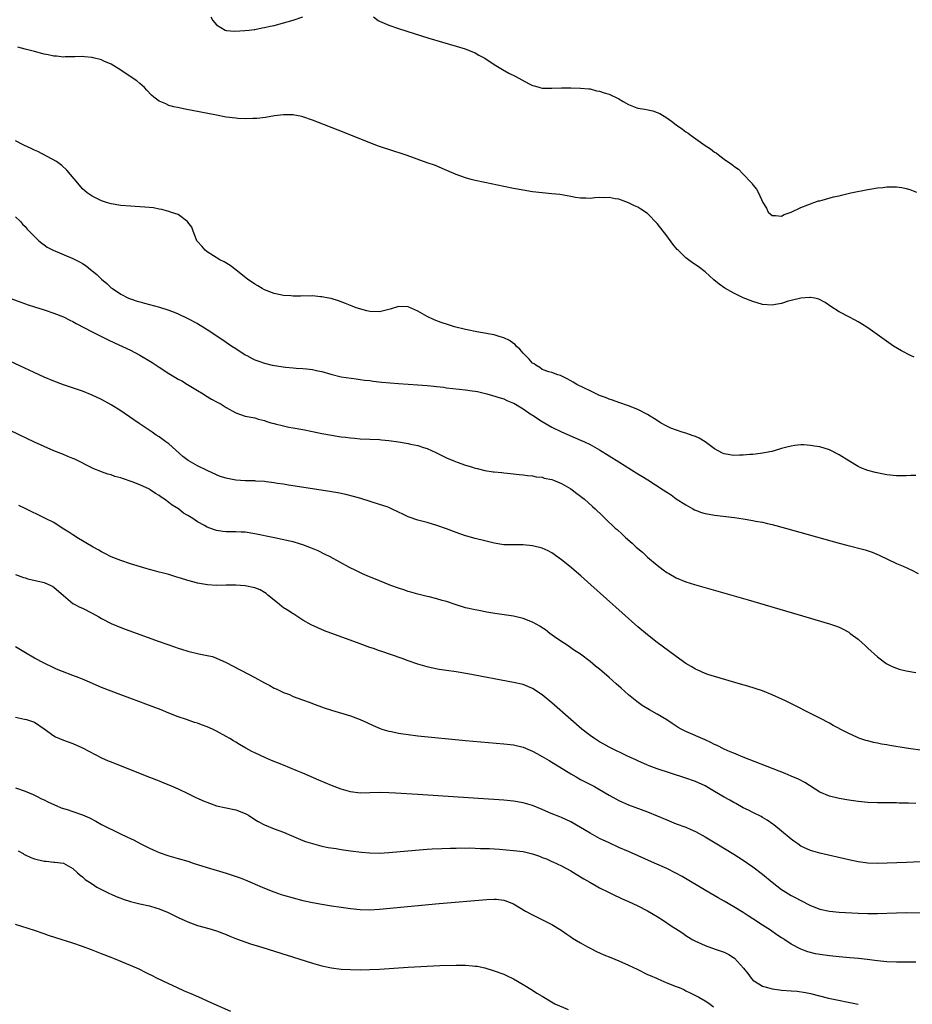
# Model space of a CAD drawing. Units: inches. Extents: x 2502000 to 2505000, y 1497000 to 1500000.
# Drawn here: x 2502462 to 2502648, y 1498278 to 1498483 of the extents above; entities that cross this region are included whole.
import ezdxf

# ---------------------------------------------------------------- set-up
doc = ezdxf.new("R2010")
doc.units = ezdxf.units.IN
doc.header["$MEASUREMENT"] = 0
doc.layers.add('LD25021497_10ft', color=53, linetype='Continuous')

msp = doc.modelspace()

# ---------------------------------------------------------------- linework, layer by layer
at = {"layer": 'LD25021497_10ft'}
for points, elevation in [([(2502501.77, 1498483.77), (2502502.21, 1498483), (2502503, 1498482.11), (2502504.81, 1498481), (2502505, 1498480.94), (2502506.81, 1498480.81), (2502508.9, 1498480.9), (2502509.78, 1498481), (2502510.84, 1498481.16), (2502511, 1498481.15), (2502512.51, 1498481.49), (2502513, 1498481.52), (2502514.16, 1498481.84), (2502515, 1498481.98), (2502515.8, 1498482.2), (2502517, 1498482.49), (2502519, 1498483.05), (2502521, 1498483.79)], 7350), ([(2502535.75, 1498483.75), (2502536.74, 1498483), (2502537, 1498482.85), (2502539, 1498482.02), (2502541, 1498481.35), (2502544.28, 1498480.28), (2502545.8, 1498479.8), (2502547.33, 1498479.33), (2502553, 1498477.67), (2502554.93, 1498477.07), (2502556.43, 1498476.43), (2502557, 1498476.23), (2502557.76, 1498475.76), (2502559, 1498475.14), (2502561, 1498473.83), (2502562.74, 1498472.74), (2502564.03, 1498472.03), (2502565.35, 1498471.35), (2502568.16, 1498469.84), (2502569, 1498469.44), (2502569.39, 1498469.39), (2502570.48, 1498469), (2502571, 1498468.88), (2502573, 1498468.86), (2502575, 1498468.95), (2502577, 1498468.94), (2502579, 1498468.89), (2502580.71, 1498468.71), (2502581, 1498468.71), (2502582.35, 1498468.35), (2502583, 1498468.28), (2502583.92, 1498467.92), (2502585, 1498467.62), (2502587, 1498466.62), (2502587.9, 1498466.1), (2502589, 1498465.44), (2502590.75, 1498464.75), (2502591, 1498464.69), (2502592.46, 1498464.46), (2502594.12, 1498464.12), (2502595, 1498463.81), (2502595.56, 1498463.56), (2502597, 1498462.66), (2502597.99, 1498461.99), (2502599, 1498461.22), (2502600.31, 1498460.31), (2502601, 1498459.78), (2502601.49, 1498459.49), (2502602.08, 1498459), (2502605, 1498456.89), (2502606.18, 1498456.18), (2502607, 1498455.49), (2502607.34, 1498455.34), (2502607.73, 1498455), (2502609, 1498454.05), (2502610.51, 1498453), (2502610.78, 1498452.79), (2502611, 1498452.57), (2502611.97, 1498451.97), (2502612.91, 1498451), (2502614.78, 1498449), (2502614.88, 1498448.88), (2502615, 1498448.68), (2502615.75, 1498447.75), (2502616.19, 1498447), (2502617.04, 1498445), (2502617.81, 1498443.81), (2502618.2, 1498443), (2502619, 1498442.25), (2502619.71, 1498442.29), (2502621, 1498442.17), (2502621.53, 1498442.47), (2502623, 1498442.96), (2502625, 1498443.95), (2502626.5, 1498444.5), (2502627, 1498444.73), (2502627.7, 1498445), (2502628.68, 1498445.32), (2502629, 1498445.36), (2502629.46, 1498445.46), (2502631.85, 1498446.14), (2502633, 1498446.4), (2502633.47, 1498446.53), (2502635.48, 1498447), (2502639, 1498447.7), (2502639.83, 1498447.83), (2502641, 1498448.04), (2502642.14, 1498448.14), (2502643, 1498448.24), (2502645, 1498448.23), (2502646.09, 1498448.09), (2502647, 1498447.93), (2502647.74, 1498447.74), (2502649.19, 1498447.18)], 7350), ([(2502648.69, 1498412.69), (2502647.94, 1498413), (2502646.02, 1498414.02), (2502644.39, 1498415), (2502642.39, 1498416.39), (2502639, 1498418.81), (2502637.67, 1498419.67), (2502637, 1498420.07), (2502636.39, 1498420.39), (2502635, 1498421.09), (2502633, 1498422.13), (2502631.26, 1498423.26), (2502630.08, 1498424.08), (2502628.79, 1498424.79), (2502627.91, 1498425), (2502627, 1498425.17), (2502626.88, 1498425.12), (2502625, 1498425.02), (2502623, 1498424.5), (2502622.36, 1498424.36), (2502621, 1498423.92), (2502619.71, 1498423.71), (2502619, 1498423.56), (2502617, 1498423.68), (2502615, 1498424.28), (2502613, 1498425.1), (2502611, 1498426.05), (2502609.12, 1498427.12), (2502607.95, 1498427.95), (2502606.86, 1498428.86), (2502605, 1498430.53), (2502603.59, 1498431.59), (2502602.39, 1498432.39), (2502601.54, 1498433), (2502601, 1498433.42), (2502599.36, 1498435), (2502599.18, 1498435.19), (2502598.29, 1498436.29), (2502597, 1498438.04), (2502595, 1498440.62), (2502593, 1498442.66), (2502591.57, 1498443.57), (2502591, 1498443.99), (2502590.29, 1498444.29), (2502589, 1498444.91), (2502587, 1498445.67), (2502586.24, 1498445.76), (2502585, 1498446.07), (2502584.03, 1498445.97), (2502583, 1498446.04), (2502581.98, 1498445.98), (2502581, 1498445.86), (2502580.1, 1498445.9), (2502579, 1498445.88), (2502577.93, 1498446.07), (2502577, 1498446.21), (2502574.65, 1498446.65), (2502573, 1498446.82), (2502571, 1498446.99), (2502569, 1498447.22), (2502567, 1498447.55), (2502565, 1498447.93), (2502563, 1498448.33), (2502559, 1498449.16), (2502557, 1498449.6), (2502556.18, 1498449.82), (2502555, 1498450.11), (2502553, 1498450.81), (2502550.1, 1498452.1), (2502548.69, 1498452.69), (2502547, 1498453.31), (2502542.78, 1498454.78), (2502539, 1498456.06), (2502538.28, 1498456.28), (2502536.79, 1498456.79), (2502535, 1498457.45), (2502529.61, 1498459.61), (2502523, 1498462.2), (2502521, 1498462.88), (2502520.43, 1498463), (2502519.24, 1498463.24), (2502519, 1498463.27), (2502517.31, 1498463.31), (2502517, 1498463.3), (2502515.07, 1498463.07), (2502513.23, 1498462.77), (2502511.43, 1498462.57), (2502511, 1498462.54), (2502510.54, 1498462.54), (2502509, 1498462.48), (2502507.46, 1498462.54), (2502507, 1498462.58), (2502505, 1498462.84), (2502503, 1498463.2), (2502496.47, 1498464.47), (2502494.81, 1498464.81), (2502494.04, 1498465), (2502493, 1498465.28), (2502492.43, 1498465.57), (2502491, 1498466.19), (2502489.93, 1498467), (2502489.44, 1498467.44), (2502488.47, 1498468.47), (2502487.94, 1498469), (2502487, 1498469.87), (2502486.38, 1498470.38), (2502485.19, 1498471.19), (2502483, 1498472.65), (2502481, 1498473.88), (2502479.46, 1498474.54), (2502479, 1498474.76), (2502477.22, 1498475.22), (2502477, 1498475.26), (2502475.43, 1498475.43), (2502475, 1498475.46), (2502473.43, 1498475.43), (2502473, 1498475.41), (2502471.4, 1498475.41), (2502471, 1498475.38), (2502469.56, 1498475.56), (2502469, 1498475.59), (2502467.85, 1498475.85), (2502467, 1498476), (2502465, 1498476.5), (2502463, 1498477.02), (2502461.47, 1498477.47)], 7360), ([(2502649, 1498387.97), (2502647.96, 1498387.96), (2502647, 1498387.88), (2502645.91, 1498387.91), (2502645, 1498387.91), (2502643, 1498388.13), (2502642.25, 1498388.25), (2502640.58, 1498388.58), (2502639, 1498389.02), (2502637.56, 1498389.56), (2502637, 1498389.86), (2502635, 1498391), (2502633, 1498392.29), (2502631, 1498393.31), (2502629, 1498393.93), (2502627.87, 1498394.13), (2502627, 1498394.25), (2502625.66, 1498394.34), (2502625, 1498394.34), (2502623.76, 1498394.24), (2502623, 1498394.1), (2502622.11, 1498393.89), (2502621, 1498393.59), (2502620.56, 1498393.44), (2502618.97, 1498393), (2502617, 1498392.6), (2502616.59, 1498392.59), (2502615, 1498392.35), (2502614.34, 1498392.34), (2502613, 1498392.21), (2502612.21, 1498392.21), (2502611, 1498392.17), (2502609, 1498392.47), (2502608.64, 1498392.64), (2502607, 1498393.51), (2502605.02, 1498395.02), (2502603.8, 1498395.8), (2502603, 1498396.09), (2502602.35, 1498396.35), (2502601, 1498396.78), (2502600.26, 1498397), (2502597.84, 1498397.84), (2502597, 1498398.28), (2502595.67, 1498399), (2502595, 1498399.45), (2502593, 1498400.73), (2502591, 1498401.72), (2502589, 1498402.5), (2502587, 1498403.19), (2502585.69, 1498403.69), (2502585, 1498403.91), (2502584.24, 1498404.24), (2502583, 1498404.69), (2502582.26, 1498405), (2502581.44, 1498405.44), (2502581, 1498405.62), (2502579.81, 1498406.19), (2502578.23, 1498407), (2502577.48, 1498407.48), (2502577, 1498407.74), (2502576.19, 1498408.19), (2502574.83, 1498408.83), (2502574.29, 1498409), (2502573, 1498409.46), (2502572.36, 1498409.64), (2502571, 1498410.14), (2502570.53, 1498410.53), (2502569.69, 1498411), (2502569.31, 1498411.31), (2502569, 1498411.45), (2502568.3, 1498412.3), (2502567.5, 1498413), (2502567, 1498413.5), (2502566.34, 1498414.34), (2502565.59, 1498415), (2502565.34, 1498415.34), (2502565, 1498415.55), (2502564.17, 1498416.17), (2502563, 1498416.72), (2502561.99, 1498417), (2502561, 1498417.32), (2502558.13, 1498417.87), (2502557, 1498418.07), (2502555.65, 1498418.35), (2502555, 1498418.47), (2502552.71, 1498419), (2502551.41, 1498419.41), (2502549.91, 1498419.91), (2502548.47, 1498420.47), (2502547, 1498421.15), (2502545, 1498422.3), (2502543.15, 1498423.15), (2502543, 1498423.21), (2502541, 1498423.28), (2502539.28, 1498422.72), (2502537, 1498422.14), (2502535, 1498422.24), (2502534.38, 1498422.38), (2502532.12, 1498423), (2502531.31, 1498423.31), (2502531, 1498423.46), (2502529.91, 1498423.91), (2502529, 1498424.23), (2502528.48, 1498424.48), (2502526.91, 1498424.91), (2502526.42, 1498425), (2502525, 1498425.32), (2502524.68, 1498425.32), (2502523, 1498425.48), (2502522.54, 1498425.46), (2502521, 1498425.48), (2502520.54, 1498425.46), (2502519, 1498425.46), (2502518.53, 1498425.47), (2502517, 1498425.56), (2502515, 1498425.95), (2502513, 1498426.73), (2502512.51, 1498427), (2502511.59, 1498427.59), (2502511, 1498427.94), (2502509.44, 1498429), (2502509.21, 1498429.21), (2502507, 1498430.92), (2502505.82, 1498431.82), (2502504.57, 1498432.57), (2502503.71, 1498433), (2502501, 1498434.7), (2502500.61, 1498435), (2502499.89, 1498435.89), (2502499, 1498436.86), (2502498.91, 1498437), (2502498.83, 1498437.17), (2502498.08, 1498439), (2502497.85, 1498439.85), (2502497, 1498440.89), (2502496.97, 1498440.97), (2502495, 1498442.45), (2502493.4, 1498443), (2502493.11, 1498443.11), (2502493, 1498443.13), (2502491.55, 1498443.55), (2502491, 1498443.61), (2502489.85, 1498443.85), (2502488.04, 1498444.04), (2502487, 1498444.12), (2502485, 1498444.21), (2502483, 1498444.37), (2502481, 1498444.72), (2502480.04, 1498445), (2502479, 1498445.33), (2502477.88, 1498445.88), (2502477, 1498446.28), (2502476, 1498447), (2502475, 1498447.86), (2502474, 1498449), (2502471.74, 1498451.74), (2502470.7, 1498452.7), (2502469.55, 1498453.55), (2502465.64, 1498455.64), (2502465, 1498455.93), (2502464.29, 1498456.29), (2502462.75, 1498457), (2502461, 1498457.9)], 7370), ([(2502461, 1498442.01), (2502462.06, 1498441), (2502462.49, 1498440.49), (2502463, 1498439.98), (2502463.42, 1498439.42), (2502463.87, 1498439), (2502465.85, 1498437), (2502466.49, 1498436.49), (2502467, 1498436.17), (2502467.65, 1498435.65), (2502468.88, 1498435), (2502473, 1498433.32), (2502474.53, 1498432.53), (2502475, 1498432.23), (2502475.75, 1498431.75), (2502476.66, 1498431), (2502477.98, 1498429.98), (2502478.96, 1498429), (2502480.09, 1498428.09), (2502481, 1498427.2), (2502481.12, 1498427.12), (2502481.25, 1498427), (2502483, 1498425.84), (2502484.63, 1498425), (2502485, 1498424.84), (2502486.41, 1498424.41), (2502487, 1498424.21), (2502487.96, 1498423.96), (2502491.1, 1498423.1), (2502493, 1498422.5), (2502494.11, 1498422.11), (2502495, 1498421.73), (2502496.86, 1498420.86), (2502499, 1498419.69), (2502501, 1498418.46), (2502504.29, 1498416.29), (2502505, 1498415.8), (2502505.5, 1498415.5), (2502506.22, 1498415), (2502507, 1498414.48), (2502509, 1498413.19), (2502509.33, 1498413), (2502510.42, 1498412.42), (2502511, 1498412.14), (2502511.82, 1498411.82), (2502513, 1498411.4), (2502514.6, 1498411), (2502515.09, 1498410.91), (2502517.4, 1498410.6), (2502519, 1498410.49), (2502519.59, 1498410.41), (2502521, 1498410.34), (2502521.78, 1498410.22), (2502523, 1498410.11), (2502524.16, 1498409.84), (2502525, 1498409.68), (2502526.87, 1498409.13), (2502529, 1498408.61), (2502532.14, 1498408.14), (2502533, 1498408.05), (2502533.9, 1498407.9), (2502535, 1498407.78), (2502535.68, 1498407.68), (2502537.48, 1498407.48), (2502541, 1498407.16), (2502543, 1498407.03), (2502545, 1498406.93), (2502547, 1498406.78), (2502550.39, 1498406.39), (2502551, 1498406.31), (2502555, 1498405.88), (2502556.34, 1498405.66), (2502557, 1498405.58), (2502557.49, 1498405.49), (2502559.43, 1498405), (2502560.65, 1498404.65), (2502562.19, 1498404.19), (2502563, 1498403.97), (2502563.63, 1498403.63), (2502565, 1498403.11), (2502565.05, 1498403.05), (2502567, 1498401.87), (2502568.71, 1498400.71), (2502569, 1498400.55), (2502571, 1498399.23), (2502573, 1498398.03), (2502575, 1498397.06), (2502579, 1498395.38), (2502579.86, 1498395), (2502581, 1498394.46), (2502583, 1498393.34), (2502587, 1498390.79), (2502591, 1498388.33), (2502591.84, 1498387.84), (2502593.07, 1498387.07), (2502596.25, 1498385), (2502597, 1498384.47), (2502597.9, 1498383.9), (2502599, 1498383.1), (2502601, 1498381.81), (2502602.46, 1498381), (2502602.81, 1498380.81), (2502603, 1498380.73), (2502604.25, 1498380.25), (2502605, 1498380.05), (2502605.86, 1498379.86), (2502607, 1498379.67), (2502611.17, 1498379.17), (2502613, 1498378.92), (2502615, 1498378.58), (2502615.54, 1498378.46), (2502617, 1498378.19), (2502618.07, 1498377.93), (2502619, 1498377.73), (2502621.83, 1498377), (2502633, 1498373.84), (2502634.59, 1498373.41), (2502638.43, 1498372.43), (2502639.93, 1498371.93), (2502641.35, 1498371.35), (2502645, 1498369.62), (2502646.4, 1498369), (2502648.18, 1498368.18), (2502649.5, 1498367.5)], 7380), ([(2502454.24, 1498427), (2502462.14, 1498424.14), (2502463.63, 1498423.63), (2502465, 1498423.18), (2502467, 1498422.55), (2502469, 1498421.88), (2502471, 1498421.09), (2502472.38, 1498420.38), (2502473, 1498420.11), (2502473.69, 1498419.69), (2502477, 1498418), (2502478.98, 1498417.02), (2502480.33, 1498416.33), (2502481.68, 1498415.68), (2502485, 1498414.14), (2502487, 1498413.13), (2502489.57, 1498411.57), (2502491, 1498410.58), (2502493, 1498409.3), (2502494.45, 1498408.45), (2502495, 1498408.09), (2502495.71, 1498407.71), (2502496.9, 1498407), (2502499, 1498405.71), (2502500.23, 1498405), (2502500.68, 1498404.68), (2502501.92, 1498403.92), (2502503.24, 1498403.24), (2502503.73, 1498403), (2502505, 1498402.18), (2502507, 1498401.04), (2502509, 1498400.35), (2502511, 1498399.98), (2502511.76, 1498399.76), (2502513, 1498399.48), (2502513.32, 1498399.32), (2502514.32, 1498399), (2502515, 1498398.82), (2502515.22, 1498398.78), (2502517, 1498398.32), (2502518.07, 1498398.07), (2502519, 1498397.92), (2502521, 1498397.56), (2502523, 1498397.17), (2502525, 1498396.75), (2502527, 1498396.36), (2502528.18, 1498396.18), (2502529, 1498396.04), (2502529.95, 1498395.95), (2502531, 1498395.81), (2502531.77, 1498395.77), (2502533, 1498395.65), (2502537, 1498395.47), (2502537.42, 1498395.42), (2502539, 1498395.29), (2502541.01, 1498395.01), (2502543, 1498394.65), (2502543.47, 1498394.53), (2502545, 1498394.21), (2502546.2, 1498393.8), (2502547, 1498393.58), (2502548.79, 1498392.79), (2502551, 1498391.68), (2502552.56, 1498391), (2502553.27, 1498390.73), (2502555, 1498390.15), (2502556.25, 1498389.75), (2502557, 1498389.53), (2502557.44, 1498389.44), (2502559, 1498389.02), (2502560.76, 1498388.76), (2502561, 1498388.71), (2502562.58, 1498388.58), (2502563, 1498388.52), (2502564.41, 1498388.41), (2502566.19, 1498388.19), (2502567, 1498388.12), (2502567.96, 1498387.96), (2502569, 1498387.9), (2502569.71, 1498387.71), (2502571, 1498387.6), (2502571.44, 1498387.44), (2502573, 1498387.13), (2502573.35, 1498387), (2502575, 1498386.31), (2502577, 1498385.18), (2502577.28, 1498385), (2502578.23, 1498384.23), (2502579, 1498383.66), (2502579.36, 1498383.36), (2502579.85, 1498383), (2502581.49, 1498381.49), (2502582.07, 1498381), (2502583.56, 1498379.56), (2502584.17, 1498379), (2502586.26, 1498377), (2502586.66, 1498376.66), (2502587.69, 1498375.69), (2502588.41, 1498375), (2502589.8, 1498373.8), (2502590.64, 1498373), (2502591.93, 1498371.93), (2502593, 1498370.93), (2502595, 1498369.23), (2502596.28, 1498368.28), (2502597, 1498367.72), (2502597.47, 1498367.47), (2502599, 1498366.56), (2502601, 1498365.75), (2502602.8, 1498365.2), (2502614.01, 1498361.99), (2502624.2, 1498359), (2502631, 1498356.98), (2502632.47, 1498356.47), (2502633, 1498356.27), (2502633.86, 1498355.86), (2502635, 1498355.24), (2502635.34, 1498355), (2502637, 1498353.75), (2502637.85, 1498353), (2502638.45, 1498352.45), (2502639, 1498351.91), (2502641, 1498350.06), (2502642.75, 1498348.75), (2502643, 1498348.61), (2502644.06, 1498348.06), (2502645, 1498347.71), (2502645.54, 1498347.54), (2502647, 1498347.19), (2502649, 1498346.79)], 7390), ([(2502651, 1498330.45), (2502647.02, 1498331.02), (2502643.58, 1498331.58), (2502643, 1498331.69), (2502641.88, 1498331.88), (2502641, 1498332.07), (2502640.21, 1498332.21), (2502639, 1498332.52), (2502638.6, 1498332.6), (2502637.11, 1498333.11), (2502636.69, 1498333.31), (2502635, 1498334.06), (2502633.08, 1498335.08), (2502633, 1498335.14), (2502631.77, 1498335.77), (2502631, 1498336.26), (2502629, 1498337.3), (2502621.65, 1498341), (2502621.21, 1498341.21), (2502619, 1498342.17), (2502617, 1498342.96), (2502615.47, 1498343.47), (2502613.94, 1498343.94), (2502612.4, 1498344.4), (2502607, 1498345.96), (2502605.58, 1498346.42), (2502605, 1498346.62), (2502603.35, 1498347.35), (2502603, 1498347.49), (2502602.09, 1498348.09), (2502601, 1498348.71), (2502599, 1498350.16), (2502597.38, 1498351.38), (2502595, 1498353.11), (2502593, 1498354.66), (2502591, 1498356.37), (2502581.16, 1498365.16), (2502579.06, 1498367), (2502576.68, 1498369), (2502575, 1498370.37), (2502573, 1498371.81), (2502572.22, 1498372.22), (2502571, 1498372.79), (2502569, 1498373.28), (2502567, 1498373.46), (2502565, 1498373.46), (2502564.52, 1498373.48), (2502563, 1498373.48), (2502561, 1498373.8), (2502559, 1498374.34), (2502557, 1498374.83), (2502555.28, 1498375.28), (2502555, 1498375.36), (2502553, 1498376.04), (2502551, 1498376.8), (2502549, 1498377.53), (2502547, 1498378.13), (2502545, 1498378.65), (2502543.25, 1498379.25), (2502543, 1498379.34), (2502541.87, 1498379.87), (2502541, 1498380.32), (2502539.55, 1498381), (2502539, 1498381.25), (2502538.61, 1498381.39), (2502537, 1498381.94), (2502533.15, 1498383.15), (2502531.58, 1498383.58), (2502529.97, 1498383.97), (2502528.33, 1498384.33), (2502527, 1498384.57), (2502526.65, 1498384.65), (2502518.04, 1498385.96), (2502517, 1498386.14), (2502515.67, 1498386.33), (2502515, 1498386.45), (2502513.37, 1498386.63), (2502513, 1498386.69), (2502511.21, 1498386.79), (2502511, 1498386.82), (2502509, 1498386.88), (2502507, 1498387.01), (2502505.31, 1498387.31), (2502505, 1498387.38), (2502503.78, 1498387.78), (2502503, 1498388.09), (2502501, 1498389.02), (2502499, 1498390), (2502497.1, 1498391.1), (2502495.97, 1498391.97), (2502493, 1498394.56), (2502492.43, 1498395), (2502491, 1498396.02), (2502490.41, 1498396.41), (2502489.56, 1498397), (2502486.82, 1498398.82), (2502483.68, 1498401), (2502483, 1498401.49), (2502481, 1498402.75), (2502479, 1498403.81), (2502477, 1498404.76), (2502475, 1498405.56), (2502471, 1498406.93), (2502469, 1498407.68), (2502467, 1498408.54), (2502459.83, 1498411.83)], 7400), ([(2502649, 1498319.44), (2502647.51, 1498319.5), (2502647, 1498319.55), (2502645.55, 1498319.55), (2502645, 1498319.57), (2502643, 1498319.57), (2502641, 1498319.6), (2502639, 1498319.7), (2502637, 1498319.88), (2502635, 1498320.15), (2502633, 1498320.5), (2502631, 1498321), (2502629, 1498321.85), (2502625.83, 1498323.83), (2502624.52, 1498324.52), (2502623, 1498325.2), (2502621.72, 1498325.72), (2502613, 1498329.14), (2502611, 1498329.95), (2502610.28, 1498330.28), (2502609, 1498330.83), (2502607.56, 1498331.56), (2502607, 1498331.8), (2502606.2, 1498332.2), (2502605, 1498332.75), (2502601, 1498334.49), (2502600.01, 1498335), (2502599.36, 1498335.36), (2502598.14, 1498336.14), (2502597, 1498336.9), (2502595, 1498338.14), (2502593.43, 1498339), (2502591.91, 1498339.91), (2502590.73, 1498340.73), (2502589, 1498342.17), (2502587.52, 1498343.52), (2502586.46, 1498344.46), (2502585, 1498345.79), (2502583, 1498347.52), (2502582.15, 1498348.15), (2502581, 1498349.14), (2502579, 1498350.62), (2502577.57, 1498351.57), (2502576.41, 1498352.41), (2502575.45, 1498353), (2502574.07, 1498353.93), (2502572.6, 1498355), (2502571.72, 1498355.72), (2502571, 1498356.15), (2502570.49, 1498356.49), (2502569, 1498357.36), (2502567, 1498358.13), (2502565, 1498358.57), (2502561.13, 1498359.13), (2502559.44, 1498359.44), (2502557.79, 1498359.79), (2502557, 1498359.92), (2502555, 1498360.35), (2502553, 1498360.93), (2502551, 1498361.62), (2502550.14, 1498361.86), (2502549, 1498362.24), (2502547.38, 1498362.62), (2502547, 1498362.72), (2502545, 1498363.18), (2502543.59, 1498363.59), (2502543, 1498363.75), (2502542.08, 1498364.08), (2502541, 1498364.42), (2502539.42, 1498365), (2502537, 1498365.96), (2502534.48, 1498367), (2502533.46, 1498367.46), (2502532.1, 1498368.1), (2502530.77, 1498368.78), (2502526.69, 1498371), (2502525.56, 1498371.56), (2502524.2, 1498372.2), (2502522.81, 1498372.81), (2502521, 1498373.5), (2502520.31, 1498373.69), (2502519, 1498374.1), (2502518.28, 1498374.28), (2502515.07, 1498374.93), (2502511, 1498375.79), (2502509, 1498376.1), (2502508.14, 1498376.14), (2502507, 1498376.22), (2502506.2, 1498376.2), (2502505, 1498376.23), (2502504.29, 1498376.29), (2502503, 1498376.48), (2502502.6, 1498376.6), (2502501.6, 1498377), (2502501, 1498377.21), (2502500.49, 1498377.51), (2502499, 1498378.31), (2502498.02, 1498379), (2502497.37, 1498379.37), (2502497, 1498379.62), (2502496.12, 1498380.12), (2502495.05, 1498381), (2502493.76, 1498381.76), (2502493, 1498382.35), (2502492.13, 1498383), (2502491.44, 1498383.44), (2502491, 1498383.77), (2502490.22, 1498384.22), (2502489.13, 1498385), (2502489, 1498385.08), (2502487, 1498385.99), (2502485.37, 1498386.63), (2502483.32, 1498387.32), (2502483, 1498387.45), (2502481.78, 1498387.78), (2502481, 1498388.1), (2502480.27, 1498388.27), (2502479, 1498388.76), (2502478.82, 1498388.82), (2502477.39, 1498389.39), (2502473.37, 1498391.37), (2502473, 1498391.52), (2502471.97, 1498391.97), (2502471, 1498392.34), (2502469, 1498393.14), (2502467, 1498394.02), (2502465, 1498394.95), (2502453, 1498400.61)], 7410), ([(2502653, 1498307.4), (2502647.1, 1498307.1), (2502645.04, 1498307.04), (2502641, 1498306.95), (2502639.01, 1498307.01), (2502637, 1498307.25), (2502635, 1498307.66), (2502629, 1498309.06), (2502627, 1498309.63), (2502625, 1498310.57), (2502624.38, 1498311), (2502623.57, 1498311.57), (2502623, 1498312.02), (2502621, 1498313.7), (2502619.37, 1498315), (2502619.16, 1498315.16), (2502617.98, 1498315.98), (2502617, 1498316.53), (2502616.71, 1498316.71), (2502615, 1498317.56), (2502614.06, 1498318.06), (2502613, 1498318.56), (2502611.43, 1498319.43), (2502611, 1498319.65), (2502610.15, 1498320.15), (2502609, 1498320.8), (2502607, 1498321.99), (2502605, 1498323.12), (2502603, 1498324.04), (2502601, 1498324.76), (2502597.78, 1498325.78), (2502595, 1498326.71), (2502593.33, 1498327.33), (2502593, 1498327.47), (2502591, 1498328.34), (2502590.56, 1498328.56), (2502589.56, 1498329), (2502588.5, 1498329.5), (2502585.41, 1498331), (2502585, 1498331.21), (2502583.86, 1498331.86), (2502583, 1498332.34), (2502581.93, 1498333), (2502581, 1498333.66), (2502579.26, 1498335), (2502577, 1498336.97), (2502573, 1498340.5), (2502571, 1498342.14), (2502569, 1498343.46), (2502567, 1498344.28), (2502565, 1498344.76), (2502555.45, 1498346.55), (2502553.05, 1498346.95), (2502551, 1498347.26), (2502549.46, 1498347.46), (2502547.78, 1498347.78), (2502547, 1498347.97), (2502545, 1498348.57), (2502543, 1498349.29), (2502541.77, 1498349.77), (2502539.5, 1498350.5), (2502537.27, 1498351.27), (2502537, 1498351.35), (2502535.8, 1498351.8), (2502535, 1498352.06), (2502533, 1498352.78), (2502525.55, 1498355.55), (2502524.12, 1498356.12), (2502522.75, 1498356.75), (2502521, 1498357.76), (2502519.14, 1498359), (2502519, 1498359.08), (2502517.84, 1498359.84), (2502517, 1498360.32), (2502516.62, 1498360.62), (2502516.17, 1498361), (2502515, 1498361.92), (2502513.72, 1498363), (2502513.34, 1498363.34), (2502513, 1498363.56), (2502512.08, 1498364.08), (2502511, 1498364.53), (2502509, 1498364.93), (2502507, 1498365.07), (2502505, 1498365.06), (2502503, 1498365.01), (2502501.1, 1498365.1), (2502499, 1498365.47), (2502498.32, 1498365.68), (2502497, 1498366.03), (2502495.48, 1498366.52), (2502494.72, 1498366.72), (2502493.87, 1498367), (2502493, 1498367.26), (2502491.61, 1498367.61), (2502491, 1498367.81), (2502490.03, 1498368.03), (2502489, 1498368.36), (2502488.49, 1498368.49), (2502485, 1498369.53), (2502483, 1498370.21), (2502481, 1498371.01), (2502479.69, 1498371.69), (2502479, 1498372.02), (2502478.38, 1498372.38), (2502477.22, 1498373), (2502473.84, 1498375), (2502473.34, 1498375.34), (2502473, 1498375.55), (2502472.15, 1498376.15), (2502470.73, 1498377), (2502469, 1498378.12), (2502467.25, 1498379), (2502467, 1498379.14), (2502463, 1498381.05), (2502461.69, 1498381.69)], 7420), ([(2502461, 1498367.27), (2502462.69, 1498366.69), (2502463, 1498366.57), (2502463.59, 1498366.41), (2502467, 1498365.59), (2502468.37, 1498365), (2502468.79, 1498364.79), (2502469, 1498364.67), (2502471, 1498362.88), (2502473, 1498361.22), (2502473.39, 1498361), (2502474.46, 1498360.46), (2502475, 1498360.24), (2502477, 1498359.24), (2502478.42, 1498358.42), (2502479, 1498358.07), (2502481, 1498357.03), (2502483, 1498356.22), (2502483.89, 1498355.89), (2502491, 1498353.32), (2502494.19, 1498352.19), (2502495, 1498351.91), (2502495.69, 1498351.69), (2502497, 1498351.29), (2502499.28, 1498350.72), (2502501, 1498350.37), (2502502.15, 1498350.15), (2502503, 1498349.84), (2502505, 1498348.94), (2502511, 1498345.76), (2502513, 1498344.63), (2502514.09, 1498344.09), (2502515, 1498343.58), (2502515.41, 1498343.41), (2502517, 1498342.66), (2502518.2, 1498342.2), (2502519, 1498341.83), (2502520.91, 1498341.09), (2502522.53, 1498340.53), (2502523, 1498340.34), (2502525.47, 1498339.47), (2502527, 1498338.96), (2502531, 1498337.76), (2502533, 1498337.03), (2502534.39, 1498336.39), (2502535.72, 1498335.72), (2502537.13, 1498335.13), (2502537.53, 1498335), (2502539, 1498334.58), (2502539.51, 1498334.49), (2502541, 1498334.16), (2502541.99, 1498333.99), (2502543, 1498333.85), (2502545, 1498333.62), (2502555, 1498332.65), (2502563, 1498331.94), (2502565, 1498331.68), (2502567, 1498331.19), (2502569, 1498330.37), (2502569.88, 1498329.88), (2502571, 1498329.3), (2502572.43, 1498328.43), (2502573, 1498328.11), (2502573.68, 1498327.68), (2502577, 1498325.64), (2502578.11, 1498325), (2502579, 1498324.5), (2502581.9, 1498323), (2502583, 1498322.4), (2502585, 1498321.21), (2502586.41, 1498320.41), (2502587, 1498320.09), (2502587.75, 1498319.75), (2502589, 1498319.21), (2502593, 1498317.71), (2502595, 1498316.9), (2502597, 1498316.02), (2502599, 1498315.23), (2502601, 1498314.53), (2502601.88, 1498314.12), (2502603, 1498313.64), (2502605, 1498312.49), (2502607.45, 1498311), (2502611, 1498308.88), (2502613, 1498307.63), (2502615, 1498306.24), (2502617, 1498304.67), (2502619, 1498303), (2502621, 1498301.49), (2502621.3, 1498301.3), (2502623, 1498300.26), (2502623.82, 1498299.82), (2502625, 1498299.17), (2502627, 1498298.14), (2502629, 1498297.37), (2502631, 1498296.95), (2502633, 1498296.78), (2502637, 1498296.57), (2502639, 1498296.5), (2502641, 1498296.5), (2502645, 1498296.65), (2502647, 1498296.66), (2502653, 1498296.58)], 7430), ([(2502649, 1498286.31), (2502646.3, 1498286.3), (2502645, 1498286.32), (2502643, 1498286.42), (2502641, 1498286.61), (2502638.87, 1498286.87), (2502637.07, 1498287.07), (2502635.25, 1498287.25), (2502633, 1498287.45), (2502631, 1498287.66), (2502629, 1498287.93), (2502628.09, 1498288.09), (2502626.46, 1498288.46), (2502625, 1498289.02), (2502623, 1498290.09), (2502621.66, 1498291), (2502621.25, 1498291.25), (2502621, 1498291.43), (2502620.02, 1498292.02), (2502618.68, 1498293), (2502617, 1498294.03), (2502615, 1498295.38), (2502613.99, 1498295.99), (2502613, 1498296.67), (2502611, 1498297.86), (2502609, 1498299.03), (2502607.74, 1498299.74), (2502605.22, 1498301.22), (2502600.2, 1498304.2), (2502598.92, 1498304.92), (2502597, 1498305.87), (2502594.48, 1498307), (2502589, 1498309.4), (2502587, 1498310.29), (2502585, 1498311.22), (2502583, 1498312.18), (2502581, 1498313.24), (2502579, 1498314.45), (2502577, 1498315.6), (2502575, 1498316.52), (2502574.65, 1498316.65), (2502573.23, 1498317.23), (2502572.39, 1498317.61), (2502571, 1498318.2), (2502569, 1498319.02), (2502567, 1498319.63), (2502565, 1498319.97), (2502563, 1498320.14), (2502545, 1498321.31), (2502540.37, 1498321.63), (2502539, 1498321.71), (2502537, 1498321.76), (2502535, 1498321.68), (2502533, 1498321.62), (2502531, 1498321.86), (2502529, 1498322.45), (2502527, 1498323.24), (2502524.34, 1498324.34), (2502521, 1498325.78), (2502519.65, 1498326.35), (2502517, 1498327.45), (2502514.47, 1498328.47), (2502513.21, 1498329), (2502511, 1498330.01), (2502510.34, 1498330.33), (2502509.09, 1498331), (2502507.76, 1498331.76), (2502507, 1498332.25), (2502506.52, 1498332.52), (2502505.77, 1498333), (2502505, 1498333.47), (2502503, 1498334.57), (2502502.12, 1498335), (2502501, 1498335.47), (2502499.86, 1498335.86), (2502499, 1498336.22), (2502498.39, 1498336.39), (2502496.72, 1498337), (2502495, 1498337.57), (2502493, 1498338.35), (2502491.44, 1498339), (2502488.24, 1498340.24), (2502486.78, 1498340.78), (2502483, 1498342.14), (2502481, 1498342.89), (2502479, 1498343.7), (2502475.97, 1498345), (2502475, 1498345.43), (2502474.31, 1498345.69), (2502473, 1498346.22), (2502470.83, 1498347), (2502469.55, 1498347.55), (2502469, 1498347.77), (2502467, 1498348.74), (2502465, 1498349.82), (2502463.08, 1498350.92), (2502461, 1498352.21)], 7440), ([(2502461, 1498337.51), (2502462.9, 1498337.1), (2502463.3, 1498337), (2502464.59, 1498336.59), (2502465, 1498336.43), (2502467, 1498335.04), (2502469, 1498333.57), (2502469.36, 1498333.36), (2502471, 1498332.66), (2502473, 1498331.96), (2502475, 1498331.11), (2502479, 1498329.03), (2502480.39, 1498328.39), (2502481, 1498328.13), (2502483.23, 1498327.23), (2502489, 1498324.96), (2502491, 1498324.16), (2502491.81, 1498323.81), (2502493, 1498323.35), (2502495, 1498322.49), (2502497, 1498321.56), (2502498.7, 1498320.7), (2502499, 1498320.58), (2502500.06, 1498320.06), (2502501.5, 1498319.5), (2502503, 1498319), (2502507, 1498318.14), (2502509, 1498317.37), (2502509.25, 1498317.25), (2502509.68, 1498317), (2502511, 1498316.12), (2502511.7, 1498315.7), (2502513, 1498314.97), (2502515, 1498314.15), (2502517, 1498313.45), (2502518.11, 1498313), (2502521, 1498311.75), (2502521.55, 1498311.55), (2502523, 1498311.07), (2502525, 1498310.57), (2502526.29, 1498310.29), (2502527.97, 1498310.03), (2502529, 1498309.85), (2502531, 1498309.56), (2502533.28, 1498309.28), (2502535, 1498309.13), (2502537, 1498309.1), (2502539, 1498309.2), (2502546.16, 1498309.83), (2502547, 1498309.89), (2502548.03, 1498309.97), (2502550.03, 1498310.03), (2502551.85, 1498310.15), (2502553, 1498310.15), (2502553.82, 1498310.18), (2502555, 1498310.15), (2502555.83, 1498310.17), (2502557, 1498310.13), (2502558.08, 1498310.08), (2502559, 1498310.07), (2502559.96, 1498310.04), (2502562.1, 1498309.9), (2502565, 1498309.67), (2502567, 1498309.42), (2502569, 1498308.94), (2502570.45, 1498308.45), (2502571, 1498308.2), (2502571.89, 1498307.89), (2502573, 1498307.34), (2502573.25, 1498307.25), (2502575, 1498306.43), (2502577, 1498305.39), (2502579, 1498304.17), (2502579.71, 1498303.71), (2502580.98, 1498303), (2502582.25, 1498302.25), (2502583, 1498301.83), (2502584.72, 1498301), (2502586.21, 1498300.21), (2502587, 1498299.89), (2502587.58, 1498299.58), (2502589.04, 1498299), (2502591, 1498298.09), (2502593, 1498297.07), (2502595, 1498295.85), (2502596.34, 1498295), (2502597.92, 1498293.92), (2502599.37, 1498293), (2502600.34, 1498292.34), (2502601, 1498291.92), (2502601.55, 1498291.55), (2502602.48, 1498291), (2502603, 1498290.73), (2502603.48, 1498290.52), (2502605, 1498289.8), (2502607.09, 1498289), (2502609, 1498288.39), (2502609.95, 1498287.95), (2502611.16, 1498287.16), (2502613.04, 1498285.04), (2502613.93, 1498283.93), (2502614.61, 1498283), (2502615, 1498282.53), (2502616.22, 1498281.78), (2502617, 1498281.28), (2502618.05, 1498281), (2502619, 1498280.76), (2502620.52, 1498280.52), (2502621, 1498280.47), (2502623, 1498280.3), (2502624.23, 1498280.23), (2502625.99, 1498279.99), (2502627, 1498279.77), (2502630.8, 1498278.8), (2502637, 1498277.51)], 7450), ([(2502461, 1498322.74), (2502463, 1498322), (2502464.69, 1498321.31), (2502465.37, 1498321), (2502466.46, 1498320.46), (2502467, 1498320.22), (2502467.79, 1498319.79), (2502469.18, 1498319.18), (2502469.62, 1498319), (2502470.58, 1498318.58), (2502471.79, 1498318.21), (2502473, 1498317.8), (2502475, 1498317.08), (2502476.43, 1498316.43), (2502477.77, 1498315.77), (2502479, 1498315.09), (2502482.82, 1498313.18), (2502484.43, 1498312.43), (2502485, 1498312.12), (2502485.77, 1498311.77), (2502487.21, 1498311), (2502489, 1498310.13), (2502489.79, 1498309.79), (2502491, 1498309.24), (2502493, 1498308.56), (2502495, 1498307.99), (2502497, 1498307.39), (2502498.13, 1498307), (2502501, 1498306.12), (2502505, 1498304.92), (2502506.45, 1498304.45), (2502507.92, 1498303.92), (2502509, 1498303.48), (2502513, 1498301.75), (2502514.98, 1498300.98), (2502516.48, 1498300.48), (2502517, 1498300.3), (2502519, 1498299.72), (2502521, 1498299.22), (2502523, 1498298.81), (2502525, 1498298.43), (2502527, 1498298.09), (2502529, 1498297.78), (2502531, 1498297.51), (2502533, 1498297.32), (2502535, 1498297.27), (2502537, 1498297.37), (2502549.45, 1498298.55), (2502559.41, 1498299.41), (2502561, 1498299.45), (2502561.45, 1498299.45), (2502563, 1498299.25), (2502563.2, 1498299.2), (2502565, 1498298.49), (2502567.48, 1498297), (2502569, 1498296.2), (2502569.82, 1498295.82), (2502573, 1498294.17), (2502574.97, 1498292.97), (2502576.14, 1498292.14), (2502577, 1498291.6), (2502577.34, 1498291.34), (2502579, 1498290.33), (2502580.47, 1498289.53), (2502581, 1498289.22), (2502582.48, 1498288.48), (2502583, 1498288.27), (2502583.88, 1498287.88), (2502585.31, 1498287.3), (2502587, 1498286.59), (2502589, 1498285.7), (2502590.84, 1498284.84), (2502593, 1498283.77), (2502593.53, 1498283.53), (2502594.84, 1498283), (2502595.16, 1498282.84), (2502597, 1498282.01), (2502599, 1498281.21), (2502599.63, 1498281), (2502600.59, 1498280.59), (2502601, 1498280.33), (2502601.92, 1498279.92), (2502603, 1498279.33), (2502603.69, 1498279), (2502605, 1498278.26), (2502605.78, 1498277.78), (2502606.78, 1498277)], 7460), ([(2502461.58, 1498309.58), (2502462.59, 1498309), (2502462.83, 1498308.83), (2502463, 1498308.74), (2502464.19, 1498308.19), (2502465, 1498307.87), (2502467, 1498307.42), (2502467.39, 1498307.39), (2502469, 1498307.23), (2502469.22, 1498307.22), (2502471, 1498306.97), (2502473, 1498305.85), (2502473.97, 1498305), (2502474.49, 1498304.49), (2502475, 1498304.14), (2502475.57, 1498303.56), (2502477, 1498302.68), (2502478, 1498302), (2502479.94, 1498301), (2502480.65, 1498300.65), (2502481, 1498300.52), (2502482.04, 1498300.04), (2502483, 1498299.69), (2502483.49, 1498299.49), (2502485.01, 1498299.01), (2502487, 1498298.52), (2502489, 1498298.07), (2502490.34, 1498297.66), (2502491, 1498297.47), (2502492.18, 1498297), (2502492.74, 1498296.74), (2502495, 1498295.67), (2502497, 1498294.74), (2502499, 1498293.99), (2502501.35, 1498293.35), (2502503, 1498292.87), (2502505, 1498292.08), (2502505.74, 1498291.74), (2502507.17, 1498291.17), (2502510.11, 1498290.12), (2502512.63, 1498289.37), (2502517.75, 1498287.75), (2502520.18, 1498287), (2502523, 1498286.11), (2502525, 1498285.55), (2502527, 1498285.12), (2502529, 1498284.87), (2502531, 1498284.77), (2502533, 1498284.72), (2502535, 1498284.75), (2502537, 1498284.85), (2502543, 1498285.27), (2502547, 1498285.5), (2502549.61, 1498285.61), (2502553, 1498285.71), (2502554.33, 1498285.67), (2502555, 1498285.68), (2502556.47, 1498285.53), (2502557, 1498285.51), (2502557.45, 1498285.45), (2502559, 1498285.12), (2502561, 1498284.54), (2502563, 1498283.78), (2502563.51, 1498283.51), (2502565, 1498282.81), (2502567, 1498281.67), (2502569, 1498280.45), (2502569.87, 1498279.87), (2502571, 1498279.21), (2502573.62, 1498277.62), (2502576.42, 1498276.42)], 7470), ([(2502505.98, 1498275.98), (2502501.84, 1498277.84), (2502499.31, 1498279), (2502497.69, 1498279.69), (2502497, 1498280.01), (2502496.29, 1498280.29), (2502494.72, 1498281), (2502493, 1498281.76), (2502490.55, 1498283), (2502489.5, 1498283.5), (2502489, 1498283.76), (2502488.16, 1498284.16), (2502486.82, 1498284.82), (2502485, 1498285.63), (2502481.71, 1498287), (2502481, 1498287.26), (2502479, 1498288.05), (2502476.9, 1498288.9), (2502475, 1498289.59), (2502473, 1498290.27), (2502469.4, 1498291.4), (2502467.91, 1498291.91), (2502467, 1498292.24), (2502465, 1498292.91), (2502461, 1498294.17)], 7480)]:
    msp.add_lwpolyline(points, dxfattribs=dict(at, elevation=elevation))

doc.saveas('drawing.dxf')
